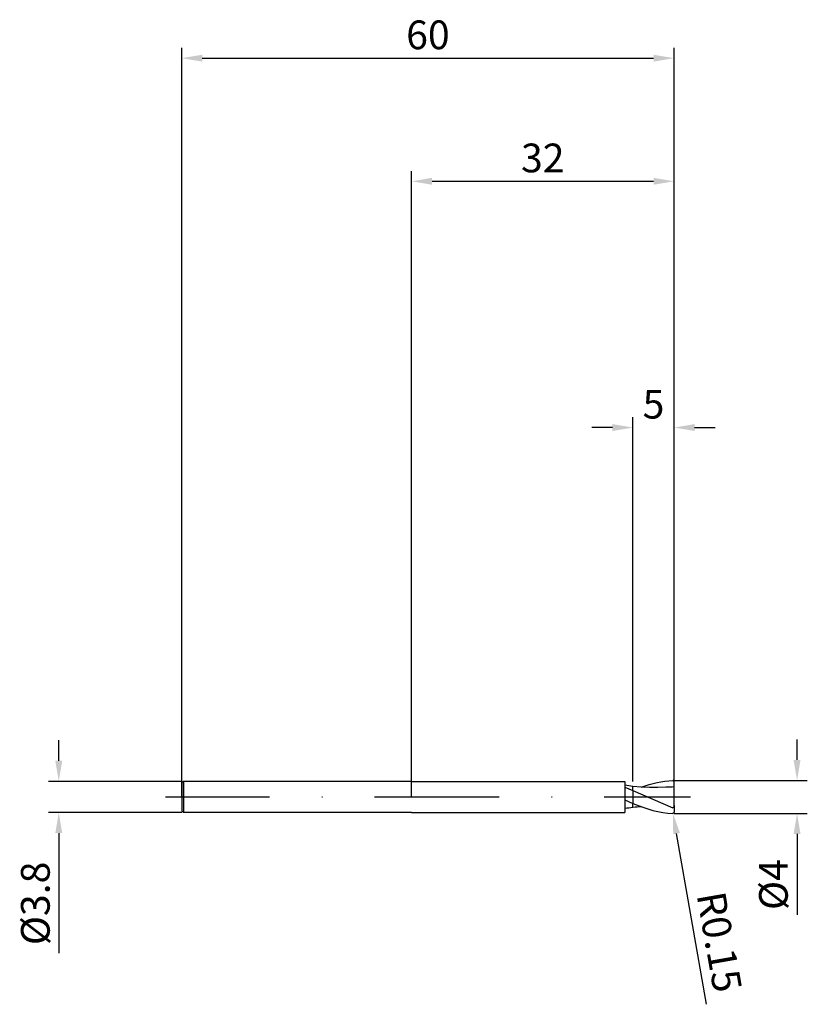
# Model space of a CAD drawing. Units: millimetres. Extents: x -48 to 48, y -25 to 95.
import ezdxf

# ---------------------------------------------------------------- set-up
doc = ezdxf.new("R2010")
doc.units = ezdxf.units.MM
doc.header["$PDMODE"] = 1
doc.linetypes.add('CENTER', pattern=[25.4, 12.7, -6.35, 0, -6.35])
doc.layers.get('DEFPOINTS').update_dxf_attribs({"linetype": 'CONTINUOUS'})
for name, color, linetype in [('1', 4, 'CONTINUOUS'), ('2', 7, 'CONTINUOUS'), ('4', 2, 'CENTER'), ('SK1', 4, 'CONTINUOUS'), ('SK2', 7, 'CONTINUOUS'), ('SK4', 2, 'CENTER')]:
    doc.layers.add(name, color=color, linetype=linetype)
doc.styles.add('SIMPLEX', font='simplex')
doc.dimstyles.get("Standard").update_dxf_attribs({"dimtxt": 3.5, "dimasz": 2.5, "dimexe": 1.25, "dimexo": 0, "dimtad": 1, "dimdsep": 46, "dimtxsty": 'SIMPLEX', "dimcen": 0, "dimazin": 2, "dimtfac": 1, "dimtofl": 0, "dimtmove": 0, "dimatfit": 3, "dimfxl": 1, "dimarcsym": 0})

# ---------------------------------------------------------------- blocks, each defined once
blk = doc.blocks.new('*D0')
at = {"layer": '2', "color": 0, "lineweight": -2}
for p, q in [((47, 4.5), (47, 7)), ((32, 2), (48.25, 2)), ((32, -2), (48.25, -2)), ((47, -4.5), (47, -14.37))]:
    blk.add_line(p, q, dxfattribs=at)
at = {"layer": '2', "color": 0}
for points in [[(46.58, 4.5), (47.42, 4.5), (47, 2)], [(47.42, -4.5), (46.58, -4.5), (47, -2)]]:
    blk.add_solid(points, dxfattribs=at)
at = {"layer": 'DEFPOINTS', "color": 0}
for p in [(32, 2), (32, -2), (47, -2)]:
    blk.add_point(p, dxfattribs=at)
at = {"layer": '2', "color": 0, "insert": (44.57, -10.68), "char_height": 3.5, "attachment_point": 5, "rotation": 90, "style": 'SIMPLEX'}
blk.add_mtext('%%c4', dxfattribs=at)
blk = doc.blocks.new('*D1')
at = {"layer": '2', "color": 0, "lineweight": -2}
for p, q in [((0, 0), (0, 76.25)), ((32, 0), (32, 76.25)), ((2.5, 75), (29.5, 75))]:
    blk.add_line(p, q, dxfattribs=at)
at = {"layer": '2', "color": 0}
for points in [[(2.5, 75.42), (2.5, 74.58), (0, 75)], [(29.5, 74.58), (29.5, 75.42), (32, 75)]]:
    blk.add_solid(points, dxfattribs=at)
at = {"layer": 'DEFPOINTS', "color": 0}
for p in [(32, 75), (0, 0), (32, 0)]:
    blk.add_point(p, dxfattribs=at)
at = {"layer": '2', "color": 0, "insert": (16, 77.39), "char_height": 3.5, "attachment_point": 5, "style": 'SIMPLEX'}
blk.add_mtext('32', dxfattribs=at)
blk = doc.blocks.new('*D2')
at = {"layer": '2', "color": 0, "lineweight": -2}
for p, q in [((27, 1.9), (27, 46.25)), ((32, 2), (32, 46.25)), ((24.5, 45), (22, 45)), ((34.5, 45), (37, 45))]:
    blk.add_line(p, q, dxfattribs=at)
at = {"layer": '2', "color": 0}
for points in [[(24.5, 44.58), (24.5, 45.42), (27, 45)], [(34.5, 45.42), (34.5, 44.58), (32, 45)]]:
    blk.add_solid(points, dxfattribs=at)
at = {"layer": 'DEFPOINTS', "color": 0}
for p in [(32, 45), (27, 1.9), (32, 2)]:
    blk.add_point(p, dxfattribs=at)
at = {"layer": '2', "color": 0, "insert": (29.5, 47.39), "char_height": 3.5, "attachment_point": 5, "style": 'SIMPLEX'}
blk.add_mtext('5', dxfattribs=at)
blk = doc.blocks.new('*D3')
at = {"layer": 'DEFPOINTS', "color": 0}
for p in [(-28, 1.9), (-43, -1.9), (-28, -1.9)]:
    blk.add_point(p, dxfattribs=at)
at = {"layer": 'SK2', "color": 0, "lineweight": -2}
for p, q in [((-43, 4.4), (-43, 6.9)), ((-28, 1.9), (-44.25, 1.9)), ((-28, -1.9), (-44.25, -1.9)), ((-43, -4.4), (-43, -19.05))]:
    blk.add_line(p, q, dxfattribs=at)
at = {"layer": 'SK2', "color": 0}
for points in [[(-43.42, 4.4), (-42.58, 4.4), (-43, 1.9)], [(-42.58, -4.4), (-43.42, -4.4), (-43, -1.9)]]:
    blk.add_solid(points, dxfattribs=at)
at = {"layer": 'SK2', "color": 0, "insert": (-45.4, -12.97), "char_height": 3.5, "attachment_point": 5, "rotation": 90, "style": 'SIMPLEX'}
blk.add_mtext('%%c3.8', dxfattribs=at)
blk = doc.blocks.new('*D4')
at = {"layer": 'DEFPOINTS', "color": 0}
for p in [(32, 90), (-28, 0), (32, 0)]:
    blk.add_point(p, dxfattribs=at)
at = {"layer": 'SK2', "color": 0, "lineweight": -2}
for p, q in [((-28, 0), (-28, 91.25)), ((32, 0), (32, 91.25)), ((-25.5, 90), (29.5, 90))]:
    blk.add_line(p, q, dxfattribs=at)
at = {"layer": 'SK2', "color": 0}
for points in [[(-25.5, 90.42), (-25.5, 89.58), (-28, 90)], [(29.5, 89.58), (29.5, 90.42), (32, 90)]]:
    blk.add_solid(points, dxfattribs=at)
at = {"layer": 'SK2', "color": 0, "insert": (2, 92.39), "char_height": 3.5, "attachment_point": 5, "style": 'SIMPLEX'}
blk.add_mtext('60', dxfattribs=at)
blk = doc.blocks.new('*D7')
at = {"layer": '2', "color": 0, "lineweight": -2}
blk.add_line((35.98, -25.26), (32.31, -4.46), dxfattribs=at)
at = {"layer": '2', "color": 0}
blk.add_solid([(32.72, -4.39), (31.9, -4.53), (31.88, -2)], dxfattribs=at)
at = {"layer": 'DEFPOINTS', "color": 0}
for p in [(31.85, -1.85), (31.88, -2)]:
    blk.add_point(p, dxfattribs=at)
at = {"layer": '2', "color": 0, "insert": (37.09, -17.74), "char_height": 3.5, "attachment_point": 5, "rotation": 280, "style": 'SIMPLEX'}
blk.add_mtext('R0.15', dxfattribs=at)

msp = doc.modelspace()

# ---------------------------------------------------------------- linework, layer by layer
at = {"layer": '1'}
for p, q in [((0, 1.9), (26, 1.9)), ((26, 1.9), (26, 1.9)), ((26, 1.9), (26, 1.86)), ((26, 1.86), (26, 1.279)), ((27, 1.287), (26, 1.422)), ((26, 1.279), (26, 1.182)), ((27, 1.286), (27, 1.287)), ((27, 1.287), (27, 1.287)), ((27, 1.287), (27, 1.287)), ((27, 1.287), (27, 1.287)), ((27, 1.287), (27, 1.287)), ((27, 1.287), (27, 1.287)), ((27, 1.287), (27, 1.287)), ((27, 1.287), (27, 1.287)), ((27, 1.287), (27, 1.287)), ((27, 1.287), (27, 1.287)), ((27, 1.287), (27, 1.287)), ((27, 1.287), (27, 1.287)), ((27, 1.287), (27, 1.287)), ((27, 1.287), (27, 1.287)), ((27, 1.287), (27, 1.287)), ((27, 1.287), (27, 1.287)), ((27, 1.287), (27, 1.287)), ((27, 1.287), (27, 1.287)), ((27, 0.781), (27, 1.286)), ((26, 1.182), (27, 0.781)), ((26, 1.182), (26, -0.347)), ((27, 0.781), (27, -0.788)), ((26, -0.347), (27, -0.788)), ((26, -0.347), (26, -1.9)), ((27, -1.2), (27, -0.788)), ((0, -1.9), (26, -1.9)), ((27, -1.284), (27, -1.2)), ((27, -1.287), (27, -1.284)), ((27, -1.287), (27, -1.287)), ((27, -1.287), (27, -1.287)), ((27, -1.287), (27, -1.287))]:
    msp.add_line(p, q, dxfattribs=at)
at = {"layer": '1', "color": 1}
for p, q in [((28.006, 1.191), (27, 1.287)), ((27, 1.286), (27, 1.287)), ((27, 1.287), (27, 1.287)), ((27, 1.287), (27, 1.287)), ((27, 1.287), (27, 1.287)), ((27, 1.287), (27, 1.287)), ((27, 1.287), (27, 1.287)), ((27, 1.287), (27, 1.287)), ((27, 1.287), (27, 1.287)), ((27, 1.287), (27, 1.287)), ((27, 1.287), (27, 1.287)), ((27, 1.287), (27, 1.287)), ((27, 1.287), (27, 1.287)), ((27, 1.287), (27, 1.287)), ((27, 1.287), (27, 1.287)), ((27, 1.287), (27, 1.287)), ((27, 1.287), (27, 1.287)), ((27, 1.287), (27, 1.287)), ((27, 1.287), (27, 1.287)), ((27, 0.781), (27, 1.286)), ((28.009, 1.191), (28.969, 1.515)), ((28.969, 1.515), (29.449, 1.65)), ((29.449, 1.65), (29.929, 1.765)), ((29.929, 1.765), (30.41, 1.858)), ((30.41, 1.858), (30.89, 1.929)), ((30.89, 1.929), (31.37, 1.975)), ((31.37, 1.975), (31.85, 1.998)), ((31.857, 1.998), (31.85, 1.998)), ((31.864, 1.998), (31.857, 1.998)), ((31.871, 1.997), (31.864, 1.998)), ((31.878, 1.996), (31.871, 1.997)), ((31.885, 1.994), (31.878, 1.996)), ((31.892, 1.993), (31.885, 1.994)), ((31.898, 1.991), (31.892, 1.993)), ((31.905, 1.988), (31.898, 1.991)), ((31.912, 1.986), (31.905, 1.988)), ((31.918, 1.983), (31.912, 1.986)), ((31.924, 1.979), (31.918, 1.983)), ((31.931, 1.976), (31.924, 1.979)), ((31.937, 1.972), (31.931, 1.976)), ((31.942, 1.968), (31.937, 1.972)), ((31.948, 1.963), (31.942, 1.968)), ((31.953, 1.958), (31.948, 1.963)), ((31.959, 1.953), (31.953, 1.958)), ((31.964, 1.948), (31.959, 1.953)), ((31.968, 1.942), (31.964, 1.948)), ((31.973, 1.936), (31.968, 1.942)), ((31.977, 1.93), (31.973, 1.936)), ((31.981, 1.923), (31.977, 1.93)), ((31.984, 1.917), (31.981, 1.923)), ((31.988, 1.91), (31.984, 1.917)), ((31.99, 1.903), (31.988, 1.91)), ((31.993, 1.895), (31.99, 1.903)), ((31.995, 1.888), (31.993, 1.895)), ((31.997, 1.881), (31.995, 1.888)), ((31.998, 1.873), (31.997, 1.881)), ((31.999, 1.865), (31.998, 1.873)), ((32, 1.858), (31.999, 1.865)), ((32, 1.85), (32, 1.858)), ((32, 1.212), (32, 1.85)), ((32, -1.033), (32, 1.212)), ((27, 0.781), (31.85, -1.316)), ((27, 0.781), (27, -0.788)), ((29.011, 1.14), (28.006, 1.191)), ((30.017, 1.135), (29.011, 1.14)), ((31.022, 1.178), (30.017, 1.135)), ((27, -0.788), (28.213, -1.265)), ((27, -1.2), (27, -0.788)), ((31.981, -1.19), (31.975, -1.211)), ((31.986, -1.168), (31.981, -1.19)), ((31.991, -1.146), (31.986, -1.168)), ((31.994, -1.123), (31.991, -1.146)), ((31.997, -1.101), (31.994, -1.123)), ((31.999, -1.078), (31.997, -1.101)), ((32, -1.033), (31.999, -1.078)), ((32, -1.033), (32, -1.85)), ((27, -1.284), (27, -1.2)), ((27, -1.287), (27, -1.284)), ((27, -1.287), (27, -1.287)), ((27, -1.287), (27, -1.287)), ((27, -1.287), (27, -1.287)), ((28.213, -1.265), (28.819, -1.469)), ((28.819, -1.469), (29.425, -1.644)), ((29.425, -1.644), (30.031, -1.787)), ((30.031, -1.787), (30.638, -1.895)), ((30.638, -1.895), (31.244, -1.965)), ((31.244, -1.965), (31.85, -1.998)), ((31.853, -1.317), (31.85, -1.316)), ((31.857, -1.998), (31.85, -1.998)), ((31.855, -1.318), (31.853, -1.317)), ((31.858, -1.319), (31.855, -1.318)), ((31.864, -1.998), (31.857, -1.998)), ((31.861, -1.319), (31.858, -1.319)), ((31.863, -1.32), (31.861, -1.319)), ((31.866, -1.32), (31.863, -1.32)), ((31.871, -1.997), (31.864, -1.998)), ((31.869, -1.32), (31.866, -1.32)), ((31.872, -1.32), (31.869, -1.32)), ((31.878, -1.996), (31.871, -1.997)), ((31.875, -1.32), (31.872, -1.32)), ((31.877, -1.32), (31.875, -1.32)), ((31.88, -1.32), (31.877, -1.32)), ((31.885, -1.994), (31.878, -1.996)), ((31.883, -1.32), (31.88, -1.32)), ((31.886, -1.319), (31.883, -1.32)), ((31.892, -1.993), (31.885, -1.994)), ((31.889, -1.318), (31.886, -1.319)), ((31.891, -1.318), (31.889, -1.318)), ((31.894, -1.317), (31.891, -1.318)), ((31.898, -1.991), (31.892, -1.993)), ((31.897, -1.316), (31.894, -1.317)), ((31.899, -1.315), (31.897, -1.316)), ((31.905, -1.988), (31.898, -1.991)), ((31.902, -1.314), (31.899, -1.315)), ((31.905, -1.312), (31.902, -1.314)), ((31.907, -1.311), (31.905, -1.312)), ((31.912, -1.986), (31.905, -1.988)), ((31.91, -1.309), (31.907, -1.311)), ((31.914, -1.306), (31.91, -1.309)), ((31.918, -1.983), (31.912, -1.986)), ((31.919, -1.303), (31.914, -1.306)), ((31.924, -1.979), (31.918, -1.983)), ((31.923, -1.299), (31.919, -1.303)), ((31.927, -1.295), (31.923, -1.299)), ((31.931, -1.976), (31.924, -1.979)), ((31.931, -1.291), (31.927, -1.295)), ((31.935, -1.287), (31.931, -1.291)), ((31.937, -1.972), (31.931, -1.976)), ((31.939, -1.282), (31.935, -1.287)), ((31.942, -1.968), (31.937, -1.972)), ((31.945, -1.273), (31.939, -1.282)), ((31.948, -1.963), (31.942, -1.968)), ((31.951, -1.263), (31.945, -1.273)), ((31.953, -1.958), (31.948, -1.963)), ((31.957, -1.253), (31.951, -1.263)), ((31.959, -1.953), (31.953, -1.958)), ((31.962, -1.243), (31.957, -1.253)), ((31.964, -1.948), (31.959, -1.953)), ((31.967, -1.233), (31.962, -1.243)), ((31.968, -1.942), (31.964, -1.948)), ((31.975, -1.211), (31.967, -1.233)), ((31.973, -1.936), (31.968, -1.942)), ((31.977, -1.93), (31.973, -1.936)), ((31.981, -1.923), (31.977, -1.93)), ((31.984, -1.917), (31.981, -1.923)), ((31.988, -1.91), (31.984, -1.917)), ((31.99, -1.903), (31.988, -1.91)), ((31.993, -1.895), (31.99, -1.903)), ((31.995, -1.888), (31.993, -1.895)), ((31.997, -1.881), (31.995, -1.888)), ((31.998, -1.873), (31.997, -1.881)), ((31.999, -1.865), (31.998, -1.873)), ((32, -1.858), (31.999, -1.865)), ((32, -1.85), (32, -1.858))]:
    msp.add_line(p, q, dxfattribs=at)
for centre, radius, start, end in [((32.052, -14.414), 15.626, 90.19146, 93.77982), ((29.826, -25.514), 24.391, 94.27212, 96.65307)]:
    msp.add_arc(centre, radius, start, end, dxfattribs=at)
at = {"layer": '1'}
msp.add_arc((30.388, -30.218), 29.128, 96.67914, 98.66401, dxfattribs=at)
at = {"layer": '4'}
msp.add_line((-2, 0), (34, 0), dxfattribs=at)
at = {"layer": 'SK1'}
for p, q in [((-27.81, 1.9), (-28, 1.71)), ((-28, 1.71), (-28, 1.708)), ((-28, 1.708), (-28, 1.557)), ((-28, 1.557), (-28, -1.71)), ((0, 1.9), (-27.81, 1.9)), ((-27.81, 1.9), (-27.81, -1.9)), ((-27.81, -1.9), (-28, -1.71)), ((0, -1.9), (-27.81, -1.9))]:
    msp.add_line(p, q, dxfattribs=at)
at = {"layer": 'SK4'}
for p, q in [((-30, 0), (0, 0)), ((-2, 0), (34, 0))]:
    msp.add_line(p, q, dxfattribs=at)

# ---------------------------------------------------------------- dimensions: what is measured, and where the dimension line sits
at = {"layer": '2'}
for base, p1, p2, picture, middle in [((32, 75), (0, 0), (32, 0), '*D1', (16, 77.391)), ((32, 45), (27, 1.9), (32, 2), '*D2', (29.5, 47.391))]:
    dim = msp.add_linear_dim(base=base, p1=p1, p2=p2, dimstyle='STANDARD', dxfattribs=at)
    dim.commit()
    dim.dimension.update_dxf_attribs({"geometry": picture, "text_midpoint": middle})
dim = msp.add_linear_dim(base=(47, -2), p1=(32, 2), p2=(32, -2), angle=90, text='%%c<>', dimstyle='STANDARD', dxfattribs=at)
dim.commit()
dim.dimension.update_dxf_attribs({"geometry": '*D0', "text_midpoint": (44.569, -10.684)})
dim = msp.add_radius_dim(center=(31.85, -1.85), mpoint=(31.876, -1.998), dimstyle='STANDARD', dxfattribs=at)
dim.commit()
dim.dimension.update_dxf_attribs({"geometry": '*D7', "text_midpoint": (41.728, -16.918), "dimtype": 164})
at = {"layer": 'SK2'}
dim = msp.add_linear_dim(base=(32, 90), p1=(-28, 0), p2=(32, 0), dimstyle='STANDARD', dxfattribs=at)
dim.commit()
dim.dimension.update_dxf_attribs({"geometry": '*D4', "text_midpoint": (2, 92.391)})
dim = msp.add_linear_dim(base=(-43, -1.9), p1=(-28, 1.9), p2=(-28, -1.9), angle=90, text='%%c<>', dimstyle='STANDARD', dxfattribs=at)
dim.commit()
dim.dimension.update_dxf_attribs({"geometry": '*D3', "text_midpoint": (-45.398, -12.975)})

doc.saveas('drawing.dxf')
